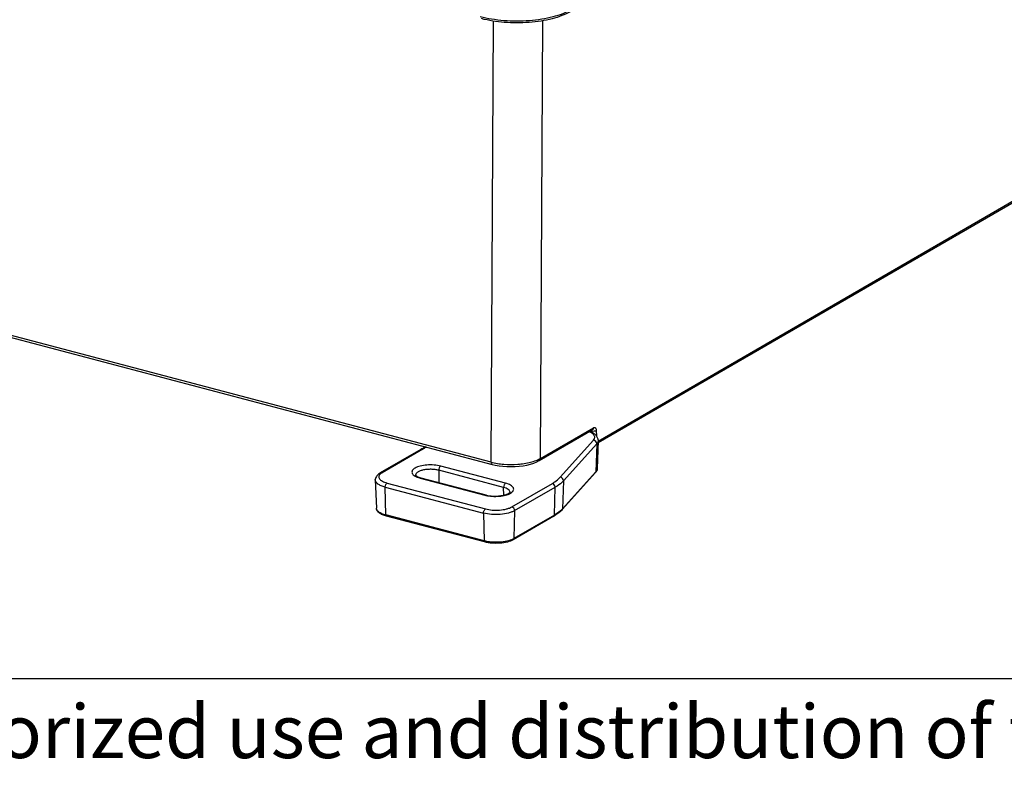
# Model space of a CAD drawing. Units: millimetres. Extents: x 9 to 413, y 1 to 290.
# Drawn here: x 57 to 113, y 1 to 44 of the extents above; entities that cross this region are included whole.
import ezdxf

# ---------------------------------------------------------------- set-up
doc = ezdxf.new("R2010")
doc.units = ezdxf.units.MM
doc.header["$LTSCALE"] = 23.1
doc.layers.get('0').update_dxf_attribs({"linetype": 'CONTINUOUS'})
doc.layers.add('AXIS', color=7, linetype='CONTINUOUS')
doc.styles.get("Standard").update_dxf_attribs({"font": 'txt', "width": 0.7})

msp = doc.modelspace()

# ---------------------------------------------------------------- linework, layer by layer
at = {"color": 9, "linetype": 'CONTINUOUS'}
for p, q in [((87.58524, 18.30981), (89.45257, 20.38935)), ((89.64034, 20.19791), (89.58355, 18.61922)), ((79.85266, 19.88659), (77.56823, 18.56325)), ((84.5112, 17.97591), (80.86343, 18.93729)), ((80.75183, 18.70054), (80.76669, 18.00872)), ((89.58355, 18.61922), (87.71623, 16.53968)), ((77.77787, 16.18867), (77.74421, 17.75566)), ((77.85549, 17.98581), (83.3802, 16.52977)), ((79.70449, 18.26593), (83.35226, 17.30456)), ((84.409, 17.30146), (84.3996, 17.73917)), ((84.85805, 16.64201), (87.14249, 17.96535)), ((87.25757, 16.18284), (87.30746, 17.75618)), ((87.77302, 18.11838), (87.71623, 16.53968)), ((83.30258, 14.73263), (77.77787, 16.18867)), ((83.26892, 16.29962), (83.30258, 14.73263)), ((85.02303, 16.43284), (84.97313, 14.85951)), ((87.25757, 16.18284), (84.97313, 14.85951))]:
    msp.add_line(p, q, dxfattribs=at)
at = {"color": 7, "linetype": 'CONTINUOUS'}
for p, q in [((87.77302, 18.11838), (89.64034, 20.19791)), ((89.72272, 20.37876), (89.66254, 18.79263)), ((89.72155, 20.41164), (89.72272, 20.37876)), ((79.75241, 19.87555), (77.46798, 18.55221)), ((79.4457, 18.42949), (79.44626, 18.42854)), ((79.44574, 18.42948), (79.44749, 18.42711)), ((79.75546, 18.27523), (83.40323, 17.31385)), ((84.3996, 17.73917), (80.75183, 18.70054)), ((89.56365, 18.56855), (87.69633, 16.48901)), ((77.18737, 18.15765), (77.18838, 18.18603)), ((77.18737, 18.15765), (77.24755, 16.57151)), ((77.74421, 17.75566), (83.26892, 16.29962)), ((85.02303, 16.43284), (87.30746, 17.75618)), ((84.7681, 17.45907), (84.76833, 17.47299)), ((83.33298, 14.67152), (77.80827, 16.12756)), ((87.22484, 16.12136), (84.9404, 14.79803)), ((18, 7), (413, 7))]:
    msp.add_line(p, q, dxfattribs=at)
msp.add_arc((79.57521, 18.42953), 0.12793, 177.837916, 181.087331, dxfattribs=at)
at = {"color": 9, "linetype": 'CONTINUOUS'}
for centre, radius, start, end in [((83.79387, 18.98148), 1.73409, 255.246371, 256.773369), ((86.75268, 17.40533), 1.29529, 315.939123, 318.063586), ((84.51846, 15.64605), 0.9085, 296.703222, 300.030599)]:
    msp.add_arc(centre, radius, start, end, dxfattribs=at)
for points, knots in [([(89.45257, 20.38935), (89.48442, 20.42482), (89.52301, 20.48797), (89.52562, 20.58122), (89.50418, 20.64774), (89.46115, 20.71112), (89.37116, 20.79643), (89.28381, 20.84509), (89.22026, 20.87412)], [0, 0, 0, 0, 0.22185456, 0.32194387, 0.42590176, 0.54177452, 0.67481653, 1, 1, 1, 1]), ([(80.0802, 20.00537), (80.06022, 19.99594), (79.98318, 19.95869), (79.90759, 19.91841), (79.85266, 19.88659)], [0, 0, 0, 0, 0.25821328, 1, 1, 1, 1]), ([(89.64034, 20.19791), (89.63561, 20.24452), (89.58991, 20.33599), (89.49955, 20.38291), (89.45257, 20.38935)], [0, 0, 0, 0, 0.49690679, 1, 1, 1, 1]), ([(79.75241, 19.87555), (79.76678, 19.88386), (79.80058, 19.89457), (79.83557, 19.8911), (79.85266, 19.88659)], [0, 0, 0, 0, 0.48424067, 1, 1, 1, 1]), ([(80.86343, 18.93729), (80.74164, 18.96938), (80.48225, 19.00883), (80.09418, 19.0094), (79.77953, 18.96285), (79.56017, 18.89491), (79.43, 18.83542), (79.33088, 18.76693), (79.26537, 18.69013), (79.2401, 18.6036), (79.2633, 18.51673), (79.32724, 18.43952), (79.4249, 18.37066), (79.55377, 18.31075), (79.65149, 18.2799), (79.70449, 18.26593)], [0, 0, 0, 0, 0.15950311, 0.33018171, 0.49015888, 0.55996267, 0.62043608, 0.6707348, 0.71151404, 0.74598101, 0.78029349, 0.82070109, 0.87054632, 0.9305814, 1, 1, 1, 1]), ([(80.86343, 18.93729), (80.84754, 18.92808), (80.81744, 18.8989), (80.77159, 18.82133), (80.75373, 18.7495), (80.75183, 18.70054)], [0, 0, 0, 0, 0.20452502, 0.45452517, 1, 1, 1, 1]), ([(77.49343, 18.51256), (77.46826, 18.49235), (77.42529, 18.45052), (77.3857, 18.37395), (77.38438, 18.29252), (77.42178, 18.21546), (77.49094, 18.14579), (77.58881, 18.08287), (77.71293, 18.02782), (77.80563, 17.99895), (77.85549, 17.98581)], [0, 0, 0, 0, 0.11613863, 0.21312097, 0.30216531, 0.39824265, 0.51291921, 0.65144159, 0.81451512, 1, 1, 1, 1]), ([(77.46798, 18.55221), (77.48235, 18.56053), (77.51614, 18.57124), (77.55113, 18.56776), (77.56823, 18.56325)], [0, 0, 0, 0, 0.48424067, 1, 1, 1, 1]), ([(77.56823, 18.56325), (77.56137, 18.55928), (77.53554, 18.54375), (77.51075, 18.52647), (77.49343, 18.51256)], [0, 0, 0, 0, 0.26313798, 1, 1, 1, 1]), ([(79.70449, 18.26593), (79.70871, 18.26837), (79.72435, 18.27612), (79.74324, 18.27846), (79.75546, 18.27523)], [0, 0, 0, 0, 0.27792206, 1, 1, 1, 1]), ([(87.14249, 17.96535), (87.18719, 17.99124), (87.34639, 18.08978), (87.49456, 18.20882), (87.58524, 18.30981)], [0, 0, 0, 0, 0.27567288, 1, 1, 1, 1]), ([(87.77302, 18.11838), (87.76828, 18.16498), (87.72259, 18.25646), (87.63223, 18.30337), (87.58524, 18.30981)], [0, 0, 0, 0, 0.49690679, 1, 1, 1, 1]), ([(89.56365, 18.56855), (89.57276, 18.57868), (89.58129, 18.59624), (89.58338, 18.61449), (89.58355, 18.61922)], [0, 0, 0, 0, 0.74236313, 1, 1, 1, 1]), ([(89.66254, 18.79263), (89.66139, 18.76246), (89.64454, 18.69817), (89.60648, 18.64475), (89.58355, 18.61922)], [0, 0, 0, 0, 0.46799792, 1, 1, 1, 1]), ([(77.74421, 17.75566), (77.74704, 17.8035), (77.76519, 17.87332), (77.81059, 17.94864), (77.84001, 17.97684), (77.85549, 17.98581)], [0, 0, 0, 0, 0.54680399, 0.79580496, 1, 1, 1, 1]), ([(84.5112, 17.97591), (84.49531, 17.9667), (84.46521, 17.93752), (84.41935, 17.85996), (84.4015, 17.78812), (84.3996, 17.73917)], [0, 0, 0, 0, 0.20452502, 0.45452517, 1, 1, 1, 1]), ([(84.78984, 17.41325), (84.82433, 17.43316), (84.8842, 17.47436), (84.95002, 17.55116), (84.97561, 17.63777), (84.9526, 17.72477), (84.88871, 17.80211), (84.79103, 17.87106), (84.66206, 17.93105), (84.56426, 17.96193), (84.5112, 17.97591)], [0, 0, 0, 0, 0.13271052, 0.24028472, 0.33113214, 0.42147342, 0.52782983, 0.65905678, 0.81715439, 1, 1, 1, 1]), ([(87.30746, 17.75618), (87.30327, 17.80359), (87.26597, 17.89412), (87.18607, 17.95386), (87.14249, 17.96535)], [0, 0, 0, 0, 0.51363083, 1, 1, 1, 1]), ([(83.35226, 17.30456), (83.35647, 17.307), (83.37211, 17.31475), (83.39101, 17.31708), (83.40323, 17.31385)], [0, 0, 0, 0, 0.27792206, 1, 1, 1, 1]), ([(83.3971, 17.29339), (83.51737, 17.26509), (83.77021, 17.23113), (84.14663, 17.23487), (84.49366, 17.28959), (84.70422, 17.36383), (84.78984, 17.41325)], [0, 0, 0, 0, 0.26065658, 0.53542859, 0.79142786, 1, 1, 1, 1]), ([(83.3802, 16.52977), (83.50531, 16.49679), (83.77179, 16.45627), (84.17045, 16.45568), (84.49373, 16.50351), (84.71901, 16.57328), (84.8156, 16.61742), (84.85805, 16.64201)], [0, 0, 0, 0, 0.25707885, 0.53217508, 0.79002237, 0.90253048, 1, 1, 1, 1]), ([(85.02303, 16.43284), (85.01884, 16.48025), (84.98153, 16.57078), (84.90163, 16.63052), (84.85805, 16.64201)], [0, 0, 0, 0, 0.51363083, 1, 1, 1, 1]), ([(77.77787, 16.18867), (77.70356, 16.20826), (77.56968, 16.25195), (77.42026, 16.3297), (77.33219, 16.40218), (77.27362, 16.46985), (77.24905, 16.53207), (77.24755, 16.57151)], [0, 0, 0, 0, 0.33438046, 0.61097148, 0.72665029, 0.82823956, 1, 1, 1, 1]), ([(77.80827, 16.12756), (77.80377, 16.12875), (77.78254, 16.1417), (77.77828, 16.16959), (77.77787, 16.18867)], [0, 0, 0, 0, 0.19604752, 1, 1, 1, 1]), ([(83.26892, 16.29962), (83.27174, 16.34746), (83.28989, 16.41728), (83.3353, 16.49259), (83.36471, 16.5208), (83.3802, 16.52977)], [0, 0, 0, 0, 0.54680399, 0.79580496, 1, 1, 1, 1]), ([(87.22484, 16.12136), (87.23468, 16.12707), (87.25189, 16.14584), (87.25717, 16.17023), (87.25757, 16.18284)], [0, 0, 0, 0, 0.4740589, 1, 1, 1, 1]), ([(87.68347, 16.50456), (87.65523, 16.47536), (87.52549, 16.35285), (87.37666, 16.25183), (87.25757, 16.18284)], [0, 0, 0, 0, 0.22789865, 1, 1, 1, 1]), ([(87.69633, 16.48901), (87.70543, 16.49914), (87.71397, 16.5167), (87.71606, 16.53496), (87.71623, 16.53968)], [0, 0, 0, 0, 0.74236313, 1, 1, 1, 1]), ([(84.92671, 14.83445), (84.82048, 14.78089), (84.56821, 14.70164), (84.15928, 14.64726), (83.72566, 14.65195), (83.43776, 14.697), (83.30258, 14.73263)], [0, 0, 0, 0, 0.21583346, 0.47431283, 0.7463861, 1, 1, 1, 1]), ([(83.33298, 14.67152), (83.32848, 14.6727), (83.30725, 14.68566), (83.30299, 14.71355), (83.30258, 14.73263)], [0, 0, 0, 0, 0.19604752, 1, 1, 1, 1]), ([(84.9404, 14.79803), (84.95024, 14.80374), (84.96746, 14.82251), (84.97273, 14.8469), (84.97313, 14.85951)], [0, 0, 0, 0, 0.4740589, 1, 1, 1, 1])]:
    msp.add_open_spline(points, degree=3, knots=knots, dxfattribs=at)
at = {"color": 7, "linetype": 'CONTINUOUS'}
for points, knots in [([(89.72155, 20.41164), (89.71552, 20.46682), (89.67886, 20.57571), (89.56952, 20.7092), (89.42363, 20.8153), (89.31226, 20.86941), (89.25261, 20.89395)], [0, 0, 0, 0, 0.23661074, 0.47441998, 0.72505864, 1, 1, 1, 1]), ([(80.03047, 20.01871), (80.00602, 20.00749), (79.91173, 19.96299), (79.81937, 19.91433), (79.75241, 19.87555)], [0, 0, 0, 0, 0.2579141, 1, 1, 1, 1]), ([(89.72272, 20.37876), (89.72152, 20.3473), (89.70395, 20.28026), (89.66425, 20.22454), (89.64034, 20.19791)], [0, 0, 0, 0, 0.46799792, 1, 1, 1, 1]), ([(77.46798, 18.55221), (77.39849, 18.51196), (77.30053, 18.43757), (77.21429, 18.30231), (77.19266, 18.22523), (77.18838, 18.18603)], [0, 0, 0, 0, 0.50572764, 0.7515931, 1, 1, 1, 1]), ([(79.44626, 18.42854), (79.45154, 18.4195), (79.47722, 18.39433), (79.53684, 18.35461), (79.63418, 18.31099), (79.71192, 18.2867), (79.75546, 18.27523)], [0, 0, 0, 0, 0.08972934, 0.30253981, 0.61379895, 1, 1, 1, 1]), ([(80.75183, 18.70054), (80.68587, 18.71793), (80.54605, 18.74396), (80.32998, 18.75974), (80.11067, 18.75322), (79.90336, 18.72491), (79.72249, 18.67683), (79.59593, 18.6203), (79.52029, 18.56534), (79.47037, 18.51421), (79.44854, 18.46527), (79.44737, 18.43436)], [0, 0, 0, 0, 0.14377376, 0.29881523, 0.45586821, 0.6054156, 0.73878601, 0.84935443, 0.89515021, 0.93481487, 1, 1, 1, 1]), ([(89.66254, 18.79263), (89.661, 18.752), (89.64008, 18.66919), (89.59188, 18.59999), (89.56365, 18.56855)], [0, 0, 0, 0, 0.49040034, 1, 1, 1, 1]), ([(77.74421, 17.75566), (77.66619, 17.77622), (77.52561, 17.82209), (77.36872, 17.90373), (77.27624, 17.97984), (77.21474, 18.0509), (77.18894, 18.11623), (77.18737, 18.15765)], [0, 0, 0, 0, 0.33438047, 0.6109715, 0.7266503, 0.82823957, 1, 1, 1, 1]), ([(84.76832, 17.47299), (84.76728, 17.50041), (84.74291, 17.56152), (84.66223, 17.63345), (84.54451, 17.69525), (84.45127, 17.72555), (84.3996, 17.73917)], [0, 0, 0, 0, 0.17190444, 0.38851076, 0.66533618, 1, 1, 1, 1]), ([(87.77302, 18.11838), (87.74332, 18.0853), (87.60386, 17.94561), (87.43954, 17.83269), (87.30746, 17.75618)], [0, 0, 0, 0, 0.22556062, 1, 1, 1, 1]), ([(83.40323, 17.31385), (83.53209, 17.27989), (83.80731, 17.24314), (84.14988, 17.25334), (84.41085, 17.29826), (84.5709, 17.34435), (84.68592, 17.39647), (84.74401, 17.43684), (84.76108, 17.45609)], [0, 0, 0, 0, 0.28521751, 0.58981186, 0.72995152, 0.85127046, 0.94492073, 1, 1, 1, 1]), ([(77.80827, 16.12756), (77.73375, 16.1472), (77.59718, 16.19216), (77.41945, 16.28648), (77.30855, 16.39247), (77.2586, 16.49187), (77.24855, 16.545), (77.24755, 16.57151)], [0, 0, 0, 0, 0.30428033, 0.56518342, 0.79005584, 0.89524364, 1, 1, 1, 1]), ([(85.02303, 16.43284), (84.97264, 16.40365), (84.858, 16.35126), (84.59061, 16.26845), (84.20689, 16.21168), (83.73372, 16.21238), (83.41742, 16.26048), (83.26892, 16.29962)], [0, 0, 0, 0, 0.09746952, 0.20997763, 0.46782492, 0.74292115, 1, 1, 1, 1]), ([(87.69633, 16.48901), (87.66574, 16.45495), (87.52446, 16.31329), (87.3581, 16.19856), (87.22484, 16.12136)], [0, 0, 0, 0, 0.22913961, 1, 1, 1, 1]), ([(84.9404, 14.79803), (84.83886, 14.73921), (84.59211, 14.6522), (84.18833, 14.59135), (83.75664, 14.59181), (83.46863, 14.63576), (83.33298, 14.67152)], [0, 0, 0, 0, 0.21434109, 0.47105048, 0.74375088, 1, 1, 1, 1])]:
    msp.add_open_spline(points, degree=3, knots=knots, dxfattribs=at)
at = {"layer": 'AXIS', "color": 9, "linetype": 'CONTINUOUS'}
for p, q in [((83.69743, 19.16133), (83.8256, 43.95194)), ((86.47347, 19.37217), (86.60067, 43.97443)), ((89.72145, 20.34536), (119.85979, 37.80397)), ((83.69743, 19.16133), (37.95148, 31.21774)), ((86.47347, 19.37217), (89.45096, 21.09698)), ((89.29146, 20.91639), (89.33687, 20.90442)), ((89.33687, 20.90442), (89.33716, 20.85279)), ((89.61443, 20.92869), (89.61601, 20.6457))]:
    msp.add_line(p, q, dxfattribs=at)
at = {"layer": 'AXIS', "color": 7, "linetype": 'CONTINUOUS'}
for p, q in [((89.71803, 20.25518), (119.79425, 37.67782)), ((38.01233, 31.09233), (83.75828, 19.03592)), ((86.40794, 19.24601), (89.38543, 20.97082))]:
    msp.add_line(p, q, dxfattribs=at)
msp.add_lwpolyline([(83.75828, 19.03592), (83.9337, 18.99483), (84.14601, 18.95726), (84.36634, 18.93038), (84.592, 18.9143), (84.82032, 18.90908), (85.04857, 18.91474), (85.27402, 18.93126), (85.49405, 18.95856), (85.70616, 18.9966), (85.90784, 19.04531), (86.09656, 19.10469), (86.26987, 19.17488), (86.40798, 19.24604)], dxfattribs=at)
at = {"layer": 'AXIS', "color": 9, "linetype": 'CONTINUOUS'}
for points, knots in [([(83.08978, 44.21353), (83.29905, 44.15838), (83.73864, 44.06742), (84.65997, 43.95864), (85.60734, 43.95713), (86.53043, 44.06274), (87.16386, 44.19114), (87.72148, 44.36412), (88.05564, 44.51678), (88.20249, 44.60185)], [0, 0, 0, 0, 0.12422773, 0.25720088, 0.53216014, 0.66542926, 0.79012657, 0.90257761, 1, 1, 1, 1]), ([(89.45096, 21.09698), (89.45055, 21.07116), (89.44049, 21.02114), (89.40551, 20.98246), (89.38543, 20.97082)], [0, 0, 0, 0, 0.52663675, 1, 1, 1, 1]), ([(89.45096, 21.09698), (89.46961, 21.10777), (89.50197, 21.11848), (89.54295, 21.10705), (89.57899, 21.07933), (89.60838, 21.01659), (89.61425, 20.96028), (89.61443, 20.92869)], [0, 0, 0, 0, 0.22059623, 0.32026503, 0.42490208, 0.67650464, 1, 1, 1, 1]), ([(89.33225, 20.94016), (89.33313, 20.9376), (89.33635, 20.92596), (89.33712, 20.91376), (89.33687, 20.90442)], [0, 0, 0, 0, 0.22487701, 1, 1, 1, 1]), ([(89.61443, 20.92869), (89.59748, 20.91791), (89.55521, 20.90161), (89.46178, 20.8861), (89.38514, 20.89078), (89.33687, 20.90442)], [0, 0, 0, 0, 0.21210576, 0.47030155, 1, 1, 1, 1]), ([(83.69743, 19.16133), (83.93239, 19.09895), (84.43293, 19.02216), (85.18186, 19.02071), (85.78918, 19.11083), (86.21235, 19.24245), (86.39375, 19.32576), (86.47347, 19.37217)], [0, 0, 0, 0, 0.25708035, 0.53211537, 0.78992441, 0.90245489, 1, 1, 1, 1]), ([(83.69743, 19.16133), (83.6976, 19.14581), (83.70033, 19.11675), (83.71356, 19.07011), (83.7389, 19.04103), (83.75828, 19.03592)], [0, 0, 0, 0, 0.31747367, 0.59021316, 1, 1, 1, 1]), ([(86.47347, 19.37217), (86.47306, 19.34636), (86.46301, 19.29635), (86.42805, 19.25767), (86.40798, 19.24604)], [0, 0, 0, 0, 0.52663338, 1, 1, 1, 1])]:
    msp.add_open_spline(points, degree=3, knots=knots, dxfattribs=at)
at = {"layer": 'AXIS', "color": 7, "linetype": 'CONTINUOUS'}
msp.add_open_spline([(88.13704, 44.47888), (87.99029, 44.39387), (87.65975, 44.24216), (87.11116, 44.0712), (86.49346, 43.94533), (85.59689, 43.84205), (84.46718, 43.84391), (83.57187, 43.98028), (83.15058, 44.09131)], degree=3, knots=[0, 0, 0, 0, 0.09980639, 0.2130152, 0.33756834, 0.47022506, 0.74360746, 1, 1, 1, 1], dxfattribs=at)

# ---------------------------------------------------------------- texts
at = {"color": 2, "linetype": 'CONTINUOUS', "insert": (9.07143, 5.522), "char_height": 3, "width": 276.8571429, "attachment_point": 1, "line_spacing_factor": 0.9}
msp.add_mtext('Copyright Ensto. Unauthorized use and distribution of this document is strictly prohibited.', dxfattribs=at)

doc.saveas('drawing.dxf')
